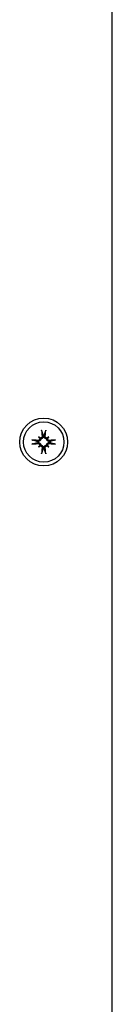
# Model space of a CAD drawing. Extents: x 4669 to 9282, y 2164 to 5471.
# Drawn here: x 7577 to 7598, y 3819 to 4045 of the extents above; entities that cross this region are included whole.
import ezdxf

# ---------------------------------------------------------------- set-up
doc = ezdxf.new("R2010")
doc.units = 0
doc.header["$LTSCALE"] = 30
doc.header["$MEASUREMENT"] = 0
doc.layers.get('0').update_dxf_attribs({"linetype": 'CONTINUOUS'})

msp = doc.modelspace()

# ---------------------------------------------------------------- linework, layer by layer
for p, q in [((7598.14, 3808.31), (7598.14, 4276.31)), ((7581.24, 3948.96), (7581.43, 3948.77)), ((7581.43, 3948.77), (7581.71, 3948.49)), ((7582.23, 3949.34), (7582.25, 3949.19)), ((7582.53, 3949.19), (7582.55, 3949.34)), ((7583.34, 3948.77), (7583.06, 3948.49)), ((7583.54, 3948.96), (7583.34, 3948.77)), ((7581.01, 3947.95), (7580.86, 3947.97)), ((7580.86, 3947.65), (7581.01, 3947.67)), ((7581.24, 3946.66), (7581.43, 3946.86)), ((7581.43, 3946.86), (7581.71, 3947.14)), ((7582.25, 3946.44), (7582.23, 3946.28)), ((7582.55, 3946.28), (7582.53, 3946.44)), ((7583.34, 3946.86), (7583.06, 3947.14)), ((7583.54, 3946.66), (7583.34, 3946.86)), ((7583.92, 3947.97), (7583.76, 3947.95)), ((7583.76, 3947.67), (7583.92, 3947.65))]:
    msp.add_line(p, q)
at = {"flags": 128}
for points in [[(7581.47, 3948.64), (7581.47, 3948.61), (7581.48, 3948.58), (7581.48, 3948.55), (7581.47, 3948.52), (7581.47, 3948.49), (7581.46, 3948.46), (7581.45, 3948.43), (7581.44, 3948.4), (7581.42, 3948.37), (7581.41, 3948.35), (7581.39, 3948.32), (7581.37, 3948.3), (7581.35, 3948.28), (7581.33, 3948.26), (7581.3, 3948.24), (7581.27, 3948.22), (7581.25, 3948.21), (7581.22, 3948.19), (7581.19, 3948.18), (7581.16, 3948.18), (7581.13, 3948.17), (7581.1, 3948.17), (7581.07, 3948.17), (7581.04, 3948.17)], [(7582.03, 3949.17), (7582.03, 3949.14), (7582.03, 3949.1), (7582.03, 3949.07), (7582.02, 3949.04), (7582.02, 3949.01), (7582.01, 3948.98), (7581.99, 3948.95), (7581.98, 3948.93), (7581.96, 3948.9), (7581.94, 3948.88), (7581.93, 3948.85), (7581.9, 3948.83), (7581.88, 3948.81), (7581.85, 3948.79), (7581.83, 3948.78), (7581.8, 3948.76), (7581.77, 3948.75), (7581.74, 3948.74), (7581.71, 3948.73), (7581.68, 3948.73), (7581.65, 3948.72), (7581.62, 3948.72), (7581.59, 3948.73), (7581.56, 3948.73)], [(7582.25, 3949.19), (7582.25, 3949.15), (7582.26, 3949.11), (7582.26, 3949.08), (7582.25, 3949.04), (7582.25, 3949), (7582.24, 3948.96), (7582.23, 3948.92), (7582.22, 3948.88), (7582.2, 3948.84), (7582.19, 3948.81), (7582.17, 3948.77), (7582.15, 3948.74), (7582.12, 3948.71), (7582.09, 3948.67), (7582.06, 3948.64), (7582.03, 3948.61), (7581.99, 3948.59), (7581.96, 3948.57), (7581.92, 3948.55), (7581.88, 3948.53), (7581.84, 3948.51), (7581.8, 3948.5), (7581.76, 3948.49), (7581.71, 3948.49)], [(7581.95, 3950.31), (7581.94, 3950.32), (7581.94, 3950.33), (7581.94, 3950.33), (7581.94, 3950.34), (7581.94, 3950.35), (7581.94, 3950.36), (7581.93, 3950.36), (7581.93, 3950.37), (7581.93, 3950.38), (7581.93, 3950.39), (7581.93, 3950.4), (7581.93, 3950.42), (7581.92, 3950.43), (7581.92, 3950.44), (7581.92, 3950.45), (7581.92, 3950.46), (7581.92, 3950.47), (7581.92, 3950.48), (7581.92, 3950.5), (7581.91, 3950.51), (7581.91, 3950.52), (7581.91, 3950.53), (7581.91, 3950.54), (7581.91, 3950.56)], [(7581.95, 3950.31), (7581.96, 3950.26), (7581.97, 3950.21), (7581.99, 3950.16), (7582, 3950.12), (7582.02, 3950.07), (7582.03, 3950.02), (7582.04, 3949.98), (7582.05, 3949.94), (7582.07, 3949.89), (7582.08, 3949.85), (7582.09, 3949.81), (7582.1, 3949.77), (7582.11, 3949.73), (7582.13, 3949.69), (7582.14, 3949.65), (7582.15, 3949.62), (7582.16, 3949.58), (7582.17, 3949.54), (7582.18, 3949.51), (7582.19, 3949.47), (7582.2, 3949.44), (7582.21, 3949.41), (7582.22, 3949.37), (7582.23, 3949.34)], [(7583.06, 3948.49), (7583.02, 3948.49), (7582.98, 3948.5), (7582.94, 3948.51), (7582.89, 3948.53), (7582.86, 3948.55), (7582.82, 3948.57), (7582.78, 3948.59), (7582.75, 3948.61), (7582.71, 3948.64), (7582.68, 3948.67), (7582.66, 3948.71), (7582.63, 3948.74), (7582.61, 3948.77), (7582.59, 3948.81), (7582.57, 3948.84), (7582.56, 3948.88), (7582.54, 3948.92), (7582.53, 3948.96), (7582.53, 3949), (7582.52, 3949.04), (7582.52, 3949.08), (7582.52, 3949.11), (7582.52, 3949.15), (7582.53, 3949.19)], [(7582.55, 3949.34), (7582.56, 3949.37), (7582.57, 3949.41), (7582.58, 3949.44), (7582.59, 3949.47), (7582.6, 3949.51), (7582.61, 3949.54), (7582.62, 3949.58), (7582.63, 3949.62), (7582.64, 3949.65), (7582.65, 3949.69), (7582.66, 3949.73), (7582.67, 3949.77), (7582.68, 3949.81), (7582.7, 3949.85), (7582.71, 3949.89), (7582.72, 3949.94), (7582.73, 3949.98), (7582.75, 3950.02), (7582.76, 3950.07), (7582.77, 3950.12), (7582.79, 3950.16), (7582.8, 3950.21), (7582.82, 3950.26), (7582.83, 3950.31)], [(7583.22, 3948.73), (7583.19, 3948.73), (7583.16, 3948.72), (7583.13, 3948.72), (7583.1, 3948.73), (7583.07, 3948.73), (7583.04, 3948.74), (7583, 3948.75), (7582.98, 3948.76), (7582.95, 3948.78), (7582.92, 3948.79), (7582.9, 3948.81), (7582.87, 3948.83), (7582.85, 3948.85), (7582.83, 3948.88), (7582.81, 3948.9), (7582.8, 3948.93), (7582.78, 3948.95), (7582.77, 3948.98), (7582.76, 3949.01), (7582.75, 3949.04), (7582.75, 3949.07), (7582.74, 3949.11), (7582.74, 3949.13), (7582.74, 3949.17)], [(7582.87, 3950.56), (7582.86, 3950.54), (7582.86, 3950.53), (7582.86, 3950.52), (7582.86, 3950.51), (7582.86, 3950.5), (7582.86, 3950.48), (7582.86, 3950.47), (7582.86, 3950.46), (7582.85, 3950.45), (7582.85, 3950.44), (7582.85, 3950.43), (7582.85, 3950.42), (7582.85, 3950.4), (7582.85, 3950.39), (7582.84, 3950.38), (7582.84, 3950.37), (7582.84, 3950.36), (7582.84, 3950.36), (7582.84, 3950.35), (7582.84, 3950.34), (7582.83, 3950.33), (7582.83, 3950.33), (7582.83, 3950.32), (7582.83, 3950.31)], [(7583.74, 3948.17), (7583.71, 3948.17), (7583.68, 3948.17), (7583.65, 3948.17), (7583.62, 3948.18), (7583.59, 3948.18), (7583.56, 3948.19), (7583.53, 3948.21), (7583.5, 3948.22), (7583.48, 3948.24), (7583.45, 3948.26), (7583.43, 3948.28), (7583.41, 3948.3), (7583.39, 3948.32), (7583.37, 3948.35), (7583.35, 3948.37), (7583.34, 3948.4), (7583.32, 3948.43), (7583.31, 3948.46), (7583.31, 3948.49), (7583.3, 3948.52), (7583.3, 3948.55), (7583.3, 3948.58), (7583.3, 3948.61), (7583.31, 3948.64)], [(7579.64, 3948.29), (7579.66, 3948.29), (7579.67, 3948.29), (7579.68, 3948.29), (7579.69, 3948.29), (7579.7, 3948.28), (7579.72, 3948.28), (7579.73, 3948.28), (7579.74, 3948.28), (7579.75, 3948.28), (7579.76, 3948.28), (7579.77, 3948.28), (7579.79, 3948.27), (7579.8, 3948.27), (7579.81, 3948.27), (7579.82, 3948.27), (7579.83, 3948.27), (7579.84, 3948.27), (7579.84, 3948.26), (7579.85, 3948.26), (7579.86, 3948.26), (7579.87, 3948.26), (7579.87, 3948.26), (7579.88, 3948.26), (7579.89, 3948.25)], [(7579.89, 3947.37), (7579.88, 3947.37), (7579.87, 3947.37), (7579.87, 3947.37), (7579.86, 3947.36), (7579.85, 3947.36), (7579.84, 3947.36), (7579.84, 3947.36), (7579.83, 3947.36), (7579.82, 3947.36), (7579.81, 3947.35), (7579.8, 3947.35), (7579.79, 3947.35), (7579.77, 3947.35), (7579.76, 3947.35), (7579.75, 3947.35), (7579.74, 3947.34), (7579.73, 3947.34), (7579.72, 3947.34), (7579.7, 3947.34), (7579.69, 3947.34), (7579.68, 3947.34), (7579.67, 3947.34), (7579.66, 3947.34), (7579.64, 3947.34)], [(7580.86, 3947.97), (7580.83, 3947.98), (7580.79, 3947.99), (7580.76, 3948), (7580.73, 3948.01), (7580.69, 3948.02), (7580.66, 3948.03), (7580.62, 3948.04), (7580.59, 3948.05), (7580.55, 3948.06), (7580.51, 3948.07), (7580.47, 3948.09), (7580.43, 3948.1), (7580.39, 3948.11), (7580.35, 3948.12), (7580.31, 3948.13), (7580.27, 3948.15), (7580.22, 3948.16), (7580.18, 3948.17), (7580.13, 3948.18), (7580.08, 3948.2), (7580.04, 3948.21), (7579.99, 3948.23), (7579.94, 3948.24), (7579.89, 3948.25)], [(7579.89, 3947.37), (7579.94, 3947.39), (7579.99, 3947.4), (7580.04, 3947.41), (7580.08, 3947.43), (7580.13, 3947.44), (7580.18, 3947.45), (7580.22, 3947.47), (7580.27, 3947.48), (7580.31, 3947.49), (7580.35, 3947.5), (7580.39, 3947.52), (7580.43, 3947.53), (7580.47, 3947.54), (7580.51, 3947.55), (7580.55, 3947.56), (7580.59, 3947.57), (7580.62, 3947.58), (7580.66, 3947.59), (7580.69, 3947.6), (7580.73, 3947.61), (7580.76, 3947.62), (7580.79, 3947.63), (7580.83, 3947.64), (7580.86, 3947.65)], [(7581.71, 3948.49), (7581.71, 3948.44), (7581.7, 3948.4), (7581.69, 3948.36), (7581.67, 3948.32), (7581.65, 3948.28), (7581.63, 3948.24), (7581.61, 3948.21), (7581.59, 3948.17), (7581.56, 3948.14), (7581.53, 3948.11), (7581.49, 3948.08), (7581.46, 3948.05), (7581.43, 3948.03), (7581.39, 3948.01), (7581.36, 3948), (7581.32, 3947.98), (7581.28, 3947.97), (7581.24, 3947.96), (7581.2, 3947.95), (7581.16, 3947.95), (7581.12, 3947.94), (7581.09, 3947.94), (7581.05, 3947.95), (7581.01, 3947.95)], [(7581.01, 3947.67), (7581.05, 3947.68), (7581.09, 3947.68), (7581.12, 3947.68), (7581.16, 3947.68), (7581.2, 3947.67), (7581.24, 3947.67), (7581.28, 3947.66), (7581.32, 3947.64), (7581.36, 3947.63), (7581.39, 3947.61), (7581.43, 3947.59), (7581.46, 3947.57), (7581.49, 3947.55), (7581.53, 3947.52), (7581.56, 3947.49), (7581.59, 3947.45), (7581.61, 3947.42), (7581.63, 3947.38), (7581.65, 3947.34), (7581.67, 3947.31), (7581.69, 3947.26), (7581.7, 3947.22), (7581.71, 3947.18), (7581.71, 3947.14)], [(7581.04, 3947.46), (7581.07, 3947.46), (7581.1, 3947.46), (7581.13, 3947.45), (7581.16, 3947.45), (7581.19, 3947.44), (7581.22, 3947.43), (7581.25, 3947.42), (7581.27, 3947.4), (7581.3, 3947.39), (7581.32, 3947.37), (7581.35, 3947.35), (7581.37, 3947.33), (7581.39, 3947.3), (7581.41, 3947.28), (7581.42, 3947.25), (7581.44, 3947.22), (7581.45, 3947.19), (7581.46, 3947.16), (7581.47, 3947.13), (7581.47, 3947.11), (7581.48, 3947.08), (7581.48, 3947.04), (7581.47, 3947.01), (7581.47, 3946.98)], [(7581.56, 3946.89), (7581.59, 3946.9), (7581.62, 3946.9), (7581.65, 3946.9), (7581.68, 3946.9), (7581.71, 3946.89), (7581.74, 3946.89), (7581.77, 3946.88), (7581.8, 3946.86), (7581.83, 3946.85), (7581.85, 3946.83), (7581.88, 3946.81), (7581.9, 3946.79), (7581.92, 3946.77), (7581.94, 3946.75), (7581.96, 3946.73), (7581.98, 3946.7), (7581.99, 3946.67), (7582.01, 3946.64), (7582.02, 3946.61), (7582.02, 3946.58), (7582.03, 3946.55), (7582.03, 3946.52), (7582.03, 3946.49), (7582.03, 3946.46)], [(7581.71, 3947.14), (7581.76, 3947.13), (7581.8, 3947.12), (7581.84, 3947.11), (7581.88, 3947.1), (7581.92, 3947.08), (7581.96, 3947.06), (7581.99, 3947.04), (7582.03, 3947.01), (7582.06, 3946.98), (7582.09, 3946.95), (7582.12, 3946.92), (7582.15, 3946.89), (7582.17, 3946.85), (7582.19, 3946.82), (7582.2, 3946.78), (7582.22, 3946.75), (7582.23, 3946.71), (7582.24, 3946.67), (7582.25, 3946.63), (7582.25, 3946.59), (7582.26, 3946.55), (7582.26, 3946.51), (7582.25, 3946.47), (7582.25, 3946.44)], [(7582.23, 3946.28), (7582.22, 3946.25), (7582.21, 3946.22), (7582.2, 3946.19), (7582.19, 3946.15), (7582.18, 3946.12), (7582.17, 3946.08), (7582.16, 3946.05), (7582.15, 3946.01), (7582.14, 3945.97), (7582.13, 3945.93), (7582.11, 3945.9), (7582.1, 3945.86), (7582.09, 3945.82), (7582.08, 3945.78), (7582.07, 3945.73), (7582.05, 3945.69), (7582.04, 3945.65), (7582.03, 3945.6), (7582.02, 3945.56), (7582, 3945.51), (7581.99, 3945.46), (7581.97, 3945.41), (7581.96, 3945.36), (7581.95, 3945.31)], [(7582.53, 3946.44), (7582.52, 3946.47), (7582.52, 3946.51), (7582.52, 3946.55), (7582.52, 3946.59), (7582.53, 3946.63), (7582.53, 3946.67), (7582.54, 3946.71), (7582.56, 3946.75), (7582.57, 3946.78), (7582.59, 3946.82), (7582.61, 3946.85), (7582.63, 3946.89), (7582.66, 3946.92), (7582.68, 3946.95), (7582.71, 3946.98), (7582.75, 3947.01), (7582.78, 3947.04), (7582.82, 3947.06), (7582.86, 3947.08), (7582.89, 3947.1), (7582.94, 3947.11), (7582.98, 3947.12), (7583.02, 3947.13), (7583.06, 3947.14)], [(7582.83, 3945.31), (7582.82, 3945.36), (7582.8, 3945.41), (7582.79, 3945.46), (7582.77, 3945.51), (7582.76, 3945.56), (7582.75, 3945.6), (7582.73, 3945.65), (7582.72, 3945.69), (7582.71, 3945.73), (7582.7, 3945.78), (7582.68, 3945.82), (7582.67, 3945.86), (7582.66, 3945.9), (7582.65, 3945.93), (7582.64, 3945.97), (7582.63, 3946.01), (7582.62, 3946.05), (7582.61, 3946.08), (7582.6, 3946.12), (7582.59, 3946.15), (7582.58, 3946.19), (7582.57, 3946.22), (7582.56, 3946.25), (7582.55, 3946.28)], [(7582.74, 3946.46), (7582.74, 3946.49), (7582.74, 3946.52), (7582.75, 3946.55), (7582.75, 3946.58), (7582.76, 3946.61), (7582.77, 3946.64), (7582.78, 3946.67), (7582.8, 3946.7), (7582.81, 3946.73), (7582.83, 3946.75), (7582.85, 3946.77), (7582.87, 3946.79), (7582.9, 3946.81), (7582.92, 3946.83), (7582.95, 3946.85), (7582.98, 3946.86), (7583.01, 3946.88), (7583.04, 3946.89), (7583.07, 3946.89), (7583.1, 3946.9), (7583.13, 3946.9), (7583.16, 3946.9), (7583.19, 3946.9), (7583.22, 3946.89)], [(7583.76, 3947.95), (7583.73, 3947.95), (7583.69, 3947.94), (7583.65, 3947.94), (7583.61, 3947.95), (7583.57, 3947.95), (7583.53, 3947.96), (7583.49, 3947.97), (7583.45, 3947.98), (7583.42, 3948), (7583.38, 3948.01), (7583.35, 3948.03), (7583.31, 3948.05), (7583.28, 3948.08), (7583.25, 3948.11), (7583.22, 3948.14), (7583.19, 3948.17), (7583.16, 3948.21), (7583.14, 3948.24), (7583.12, 3948.28), (7583.1, 3948.32), (7583.09, 3948.36), (7583.08, 3948.4), (7583.07, 3948.44), (7583.06, 3948.49)], [(7583.06, 3947.14), (7583.07, 3947.18), (7583.08, 3947.22), (7583.09, 3947.26), (7583.1, 3947.31), (7583.12, 3947.34), (7583.14, 3947.38), (7583.16, 3947.42), (7583.19, 3947.45), (7583.22, 3947.49), (7583.25, 3947.52), (7583.28, 3947.55), (7583.31, 3947.57), (7583.35, 3947.59), (7583.38, 3947.61), (7583.42, 3947.63), (7583.45, 3947.64), (7583.49, 3947.66), (7583.53, 3947.67), (7583.57, 3947.67), (7583.61, 3947.68), (7583.65, 3947.68), (7583.69, 3947.68), (7583.73, 3947.68), (7583.76, 3947.67)], [(7583.31, 3946.98), (7583.3, 3947.01), (7583.3, 3947.04), (7583.3, 3947.07), (7583.3, 3947.1), (7583.31, 3947.13), (7583.31, 3947.17), (7583.32, 3947.2), (7583.34, 3947.22), (7583.35, 3947.25), (7583.37, 3947.28), (7583.39, 3947.3), (7583.41, 3947.33), (7583.43, 3947.35), (7583.45, 3947.37), (7583.48, 3947.39), (7583.5, 3947.4), (7583.53, 3947.42), (7583.56, 3947.43), (7583.59, 3947.44), (7583.62, 3947.45), (7583.65, 3947.45), (7583.68, 3947.46), (7583.71, 3947.46), (7583.74, 3947.46)], [(7584.89, 3948.25), (7584.84, 3948.24), (7584.79, 3948.23), (7584.74, 3948.21), (7584.69, 3948.2), (7584.64, 3948.18), (7584.6, 3948.17), (7584.55, 3948.16), (7584.51, 3948.15), (7584.47, 3948.13), (7584.43, 3948.12), (7584.38, 3948.11), (7584.34, 3948.1), (7584.3, 3948.09), (7584.27, 3948.07), (7584.23, 3948.06), (7584.19, 3948.05), (7584.15, 3948.04), (7584.12, 3948.03), (7584.08, 3948.02), (7584.05, 3948.01), (7584.01, 3948), (7583.98, 3947.99), (7583.95, 3947.98), (7583.92, 3947.97)], [(7583.92, 3947.65), (7583.95, 3947.64), (7583.98, 3947.63), (7584.01, 3947.62), (7584.05, 3947.61), (7584.08, 3947.6), (7584.12, 3947.59), (7584.15, 3947.58), (7584.19, 3947.57), (7584.23, 3947.56), (7584.27, 3947.55), (7584.3, 3947.54), (7584.34, 3947.53), (7584.38, 3947.52), (7584.43, 3947.5), (7584.47, 3947.49), (7584.51, 3947.48), (7584.55, 3947.47), (7584.6, 3947.45), (7584.64, 3947.44), (7584.69, 3947.43), (7584.74, 3947.41), (7584.79, 3947.4), (7584.84, 3947.39), (7584.89, 3947.37)], [(7584.89, 3948.25), (7584.89, 3948.26), (7584.9, 3948.26), (7584.91, 3948.26), (7584.91, 3948.26), (7584.92, 3948.26), (7584.93, 3948.26), (7584.94, 3948.27), (7584.95, 3948.27), (7584.96, 3948.27), (7584.97, 3948.27), (7584.98, 3948.27), (7584.99, 3948.27), (7585, 3948.28), (7585.01, 3948.28), (7585.02, 3948.28), (7585.04, 3948.28), (7585.05, 3948.28), (7585.06, 3948.28), (7585.07, 3948.28), (7585.08, 3948.29), (7585.09, 3948.29), (7585.11, 3948.29), (7585.12, 3948.29), (7585.13, 3948.29)], [(7585.13, 3947.34), (7585.12, 3947.34), (7585.11, 3947.34), (7585.09, 3947.34), (7585.08, 3947.34), (7585.07, 3947.34), (7585.06, 3947.34), (7585.05, 3947.34), (7585.04, 3947.34), (7585.02, 3947.35), (7585.01, 3947.35), (7585, 3947.35), (7584.99, 3947.35), (7584.98, 3947.35), (7584.97, 3947.35), (7584.96, 3947.36), (7584.95, 3947.36), (7584.94, 3947.36), (7584.93, 3947.36), (7584.92, 3947.36), (7584.91, 3947.36), (7584.91, 3947.37), (7584.9, 3947.37), (7584.89, 3947.37), (7584.89, 3947.37)], [(7581.91, 3945.07), (7581.91, 3945.08), (7581.91, 3945.09), (7581.91, 3945.11), (7581.91, 3945.12), (7581.92, 3945.13), (7581.92, 3945.14), (7581.92, 3945.15), (7581.92, 3945.16), (7581.92, 3945.18), (7581.92, 3945.19), (7581.92, 3945.2), (7581.93, 3945.21), (7581.93, 3945.22), (7581.93, 3945.23), (7581.93, 3945.24), (7581.93, 3945.25), (7581.93, 3945.26), (7581.94, 3945.27), (7581.94, 3945.28), (7581.94, 3945.29), (7581.94, 3945.29), (7581.94, 3945.3), (7581.94, 3945.31), (7581.95, 3945.31)], [(7582.83, 3945.31), (7582.83, 3945.31), (7582.83, 3945.3), (7582.83, 3945.29), (7582.84, 3945.29), (7582.84, 3945.28), (7582.84, 3945.27), (7582.84, 3945.26), (7582.84, 3945.25), (7582.84, 3945.24), (7582.85, 3945.23), (7582.85, 3945.22), (7582.85, 3945.21), (7582.85, 3945.2), (7582.85, 3945.19), (7582.85, 3945.18), (7582.86, 3945.16), (7582.86, 3945.15), (7582.86, 3945.14), (7582.86, 3945.13), (7582.86, 3945.12), (7582.86, 3945.11), (7582.86, 3945.09), (7582.86, 3945.08), (7582.87, 3945.07)]]:
    msp.add_lwpolyline(points, dxfattribs=at)
for radius in [5.5, 4.65]:
    msp.add_circle((7582.39, 3947.81), radius)
for start, end in [(83.9644, 96.0356), (173.9644, 186.0356), (263.9644, 276.0356), (353.9644, 6.0356)]:
    msp.add_arc((7582.39, 3947.81), 1.54, start, end)
for centre, major_axis, ratio, start_param, end_param in [((7579.78, 3944.82), (6.28, -5.46), 0.5, 1.718985, 1.767339), ((7585.38, 3950.42), (-5.46, 6.28), 0.5, 1.374254, 1.422608), ((7581.6, 3949.08), (-0.233, -0.268), 0.988452, 0.238563, 0.609495), ((7581.12, 3948.6), (-0.268, -0.233), 0.988452, 2.532098, 2.903029), ((7582.99, 3947.88), (1.01, -9.43), 0.087156, 4.414969, 4.566032), ((7581.78, 3947.88), (1.01, 9.43), 0.087156, 4.858746, 5.009809), ((7584.99, 3944.82), (6.28, 5.46), 0.5, 1.374254, 1.422608), ((7583.18, 3949.08), (-0.233, 0.268), 0.988452, 2.532098, 2.903029), ((7579.39, 3950.42), (-5.46, -6.28), 0.5, 1.718985, 1.767339), ((7583.66, 3948.6), (-0.268, 0.233), 0.988452, 0.238563, 0.609495), ((7582.32, 3947.21), (-9.43, 1.01), 0.087156, 4.858746, 5.009809), ((7582.32, 3948.42), (9.43, 1.01), 0.087156, 4.414969, 4.566032), ((7585.38, 3945.21), (5.46, 6.28), 0.5, 1.718985, 1.767339), ((7579.78, 3950.81), (-6.28, -5.46), 0.5, 1.374254, 1.422608), ((7581.12, 3947.02), (0.268, -0.233), 0.988452, 0.238563, 0.609495), ((7581.6, 3946.54), (0.233, -0.268), 0.988452, 2.532098, 2.903029), ((7582.99, 3947.75), (-1.01, -9.43), 0.087156, 4.858746, 5.009809), ((7581.78, 3947.75), (-1.01, 9.43), 0.087156, 4.414969, 4.566032), ((7583.18, 3946.54), (0.233, 0.268), 0.988452, 0.238563, 0.609495), ((7584.99, 3950.81), (-6.28, 5.46), 0.5, 1.718985, 1.767339), ((7583.66, 3947.02), (0.268, 0.233), 0.988452, 2.532098, 2.903029), ((7579.39, 3945.21), (5.46, -6.28), 0.5, 1.374254, 1.422608), ((7582.45, 3947.21), (-9.43, -1.01), 0.087156, 4.414969, 4.566032), ((7582.45, 3948.42), (9.43, -1.01), 0.087156, 4.858746, 5.009809)]:
    msp.add_ellipse(centre, major_axis=major_axis, ratio=ratio, start_param=start_param, end_param=end_param)

doc.saveas('drawing.dxf')
